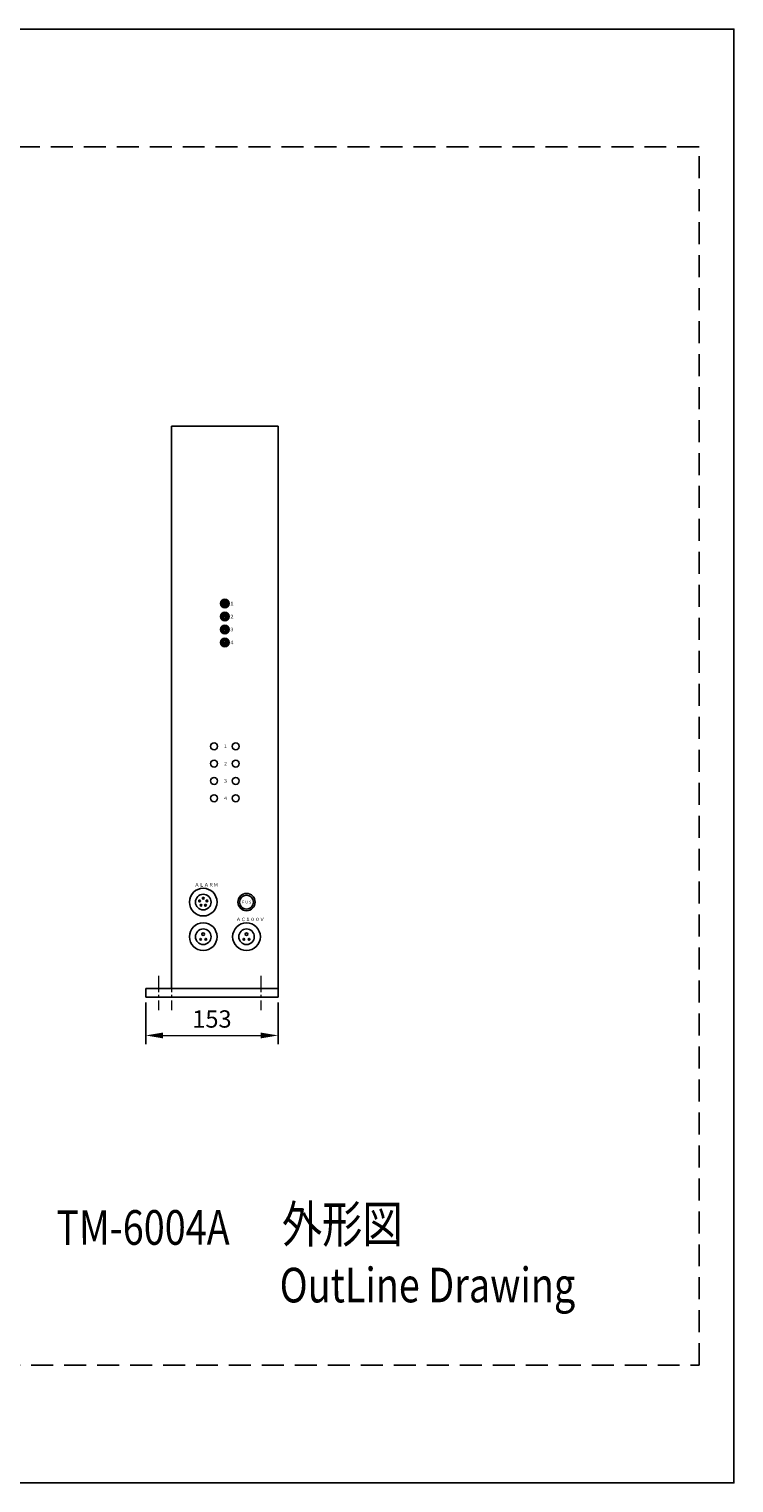
# Model space of a CAD drawing. Extents: x 0 to 2376, y -70 to 1680.
# Drawn here: x 1562 to 2376, y 0 to 1680 of the extents above; entities that cross this region are included whole.
import ezdxf

# ---------------------------------------------------------------- set-up
doc = ezdxf.new("R2010")
doc.units = 0
doc.header["$LTSCALE"] = 2
doc.linetypes.add('CENTER2', pattern=[28.575, 19.05, -3.175, 3.175, -3.175])
doc.linetypes.add('DASHED', pattern=[19.05, 12.7, -6.35])
doc.layers.get('Defpoints').update_dxf_attribs({"linetype": 'CONTINUOUS'})
for name, color, linetype, lineweight in [('Center2', 3, 'CENTER2', 15), ('Continuous', 7, 'CONTINUOUS', 25), ('Dimension', 2, 'CONTINUOUS', 20), ('Text2', 4, 'CONTINUOUS', 20)]:
    doc.layers.add(name, color=color, linetype=linetype, lineweight=lineweight)
doc.styles.add('KANJI', font='TXT', dxfattribs={"bigfont": 'BIGFONT'})
doc.styles.get("Standard").update_dxf_attribs({"font": 'TXT.shx', "width": 0.8, "bigfont": 'bigfont.shx'})
doc.styles.add('Text', font='TXT.shx', dxfattribs={"width": 0.8, "bigfont": 'extfont.shx'})
doc.dimstyles.new('DIM-8', dxfattribs={"dimscale": 8, "dimtxt": 2.5, "dimasz": 2.5, "dimexe": 1.25, "dimexo": 0.75, "dimgap": 0.8, "dimtad": 1, "dimdsep": 46, "dimtxsty": 'STANDARD', "dimcen": 2.5, "dimclrd": 256, "dimclrt": 256, "dimadec": 0, "dimazin": 0, "dimtfac": 1, "dimtmove": 2, "dimatfit": 3, "dimfxl": 1, "dimlwd": -1, "dimarcsym": 0})

# ---------------------------------------------------------------- blocks, each defined once
blk = doc.blocks.new('*D9')
at = {"layer": 'Defpoints', "color": 0, "transparency": 16777216}
for p in [(1696.4, 561.2), (1849.4, 561.2), (1849.4, 517.1)]:
    blk.add_point(p, dxfattribs=at)
at = {"layer": 'Dimension', "color": 0, "lineweight": -2, "transparency": 16777216}
for p, q in [((1696.4, 555.2), (1696.4, 507.1)), ((1849.4, 555.2), (1849.4, 507.1))]:
    blk.add_line(p, q, dxfattribs=at)
at = {"layer": 'Dimension', "transparency": 16777216}
blk.add_line((1716.4, 517.1), (1829.4, 517.1), dxfattribs=at)
for points in [[(1716.4, 520.4), (1716.4, 513.7), (1696.4, 517.1)], [(1829.4, 520.4), (1829.4, 513.7), (1849.4, 517.1)]]:
    blk.add_solid(points, dxfattribs=at)
at = {"layer": 'Dimension', "transparency": 16777216, "insert": (1772.9, 533.5), "char_height": 20, "attachment_point": 5, "style": 'Text'}
blk.add_mtext('153', dxfattribs=at)

msp = doc.modelspace()

# ---------------------------------------------------------------- linework, layer by layer
at = {"layer": 'Center2', "ltscale": 0.5}
for p, q in [((1711.362, 586.161), (1711.362, 546.161)), ((1726.362, 586.161), (1726.362, 546.161)), ((1829.362, 586.161), (1829.362, 546.161))]:
    msp.add_line(p, q, dxfattribs=at)
at = {"layer": 'Continuous'}
for p, q in [((1726.362, 1221.161), (1849.362, 1221.161)), ((1726.362, 1221.161), (1726.362, 571.161)), ((1849.362, 571.161), (1849.362, 1221.161)), ((1787.862, 1020.161), (1784.397, 1018.161)), ((1787.862, 1020.161), (1784.397, 1018.161)), ((1784.397, 1018.161), (1784.397, 1014.161)), ((1784.397, 1018.161), (1784.397, 1014.161)), ((1784.397, 1014.161), (1787.862, 1012.161)), ((1784.397, 1014.161), (1787.862, 1012.161)), ((1790.174, 1016.661), (1785.275, 1016.661)), ((1790.174, 1016.661), (1785.275, 1016.661)), ((1790.174, 1015.627), (1785.275, 1015.627)), ((1790.174, 1015.627), (1785.275, 1015.627)), ((1791.326, 1018.161), (1787.862, 1020.161)), ((1791.326, 1018.161), (1787.862, 1020.161)), ((1787.862, 1012.161), (1791.326, 1014.161)), ((1787.862, 1012.161), (1791.326, 1014.161)), ((1791.326, 1014.161), (1791.326, 1018.161)), ((1791.326, 1014.161), (1791.326, 1018.161)), ((1787.862, 1005.161), (1784.397, 1003.161)), ((1787.862, 1005.161), (1784.397, 1003.161)), ((1784.397, 1003.161), (1784.397, 999.161)), ((1784.397, 1003.161), (1784.397, 999.161)), ((1784.397, 999.161), (1787.862, 997.161)), ((1784.397, 999.161), (1787.862, 997.161)), ((1790.174, 1001.661), (1785.275, 1001.661)), ((1790.174, 1001.661), (1785.275, 1001.661)), ((1790.174, 1000.627), (1785.275, 1000.627)), ((1790.174, 1000.627), (1785.275, 1000.627)), ((1791.326, 1003.161), (1787.862, 1005.161)), ((1791.326, 1003.161), (1787.862, 1005.161)), ((1787.862, 997.161), (1791.326, 999.161)), ((1787.862, 997.161), (1791.326, 999.161)), ((1791.326, 999.161), (1791.326, 1003.161)), ((1791.326, 999.161), (1791.326, 1003.161)), ((1787.862, 990.161), (1784.397, 988.161)), ((1787.862, 990.161), (1784.397, 988.161)), ((1784.397, 988.161), (1784.397, 984.161)), ((1784.397, 988.161), (1784.397, 984.161)), ((1784.397, 984.161), (1787.862, 982.161)), ((1784.397, 984.161), (1787.862, 982.161)), ((1787.862, 975.161), (1784.397, 973.161)), ((1787.862, 975.161), (1784.397, 973.161)), ((1790.174, 986.661), (1785.275, 986.661)), ((1790.174, 986.661), (1785.275, 986.661)), ((1790.174, 985.627), (1785.275, 985.627)), ((1790.174, 985.627), (1785.275, 985.627)), ((1791.326, 988.161), (1787.862, 990.161)), ((1791.326, 988.161), (1787.862, 990.161)), ((1787.862, 982.161), (1791.326, 984.161)), ((1787.862, 982.161), (1791.326, 984.161)), ((1791.326, 973.161), (1787.862, 975.161)), ((1791.326, 973.161), (1787.862, 975.161)), ((1791.326, 984.161), (1791.326, 988.161)), ((1791.326, 984.161), (1791.326, 988.161)), ((1784.397, 973.161), (1784.397, 969.161)), ((1784.397, 973.161), (1784.397, 969.161)), ((1784.397, 969.161), (1787.862, 967.161)), ((1784.397, 969.161), (1787.862, 967.161)), ((1790.174, 971.661), (1785.275, 971.661)), ((1790.174, 971.661), (1785.275, 971.661)), ((1790.174, 970.627), (1785.275, 970.627)), ((1790.174, 970.627), (1785.275, 970.627)), ((1787.862, 967.161), (1791.326, 969.161)), ((1787.862, 967.161), (1791.326, 969.161)), ((1791.326, 969.161), (1791.326, 973.161)), ((1791.326, 969.161), (1791.326, 973.161)), ((1696.362, 571.161), (1696.362, 561.161)), ((1696.362, 571.161), (1832.362, 571.161)), ((1696.362, 561.161), (1849.362, 561.161)), ((1849.362, 571.161), (1832.362, 571.161)), ((1849.362, 561.161), (1849.362, 571.161))]:
    msp.add_line(p, q, dxfattribs=at)
for centre, radius in [((1787.862, 1016.161), 5), ((1787.862, 1016.161), 5), ((1787.862, 1016.161), 5), ((1787.862, 1016.161), 5), ((1787.725, 1016.161), 2.5), ((1787.725, 1016.161), 2.5), ((1787.862, 1001.161), 5), ((1787.862, 1001.161), 5), ((1787.862, 1001.161), 5), ((1787.862, 1001.161), 5), ((1787.725, 1001.161), 2.5), ((1787.725, 1001.161), 2.5), ((1787.862, 986.161), 5), ((1787.862, 986.161), 5), ((1787.862, 986.161), 5), ((1787.862, 986.161), 5), ((1787.862, 971.161), 5), ((1787.862, 971.161), 5), ((1787.862, 971.161), 5), ((1787.862, 971.161), 5), ((1787.725, 986.161), 2.5), ((1787.725, 986.161), 2.5), ((1787.725, 971.161), 2.5), ((1787.725, 971.161), 2.5), ((1775.362, 851.161), 4), ((1800.362, 851.161), 4), ((1775.362, 831.161), 4), ((1800.362, 831.161), 4), ((1775.362, 811.161), 4), ((1800.362, 811.161), 4), ((1775.362, 791.161), 4), ((1800.362, 791.161), 4), ((1762.862, 671.161), 16), ((1762.862, 671.161), 9), ((1758.582, 672.551), 1), ((1762.862, 675.661), 1), ((1767.141, 672.551), 1), ((1812.862, 671.161), 10), ((1812.862, 671.161), 8), ((1760.216, 667.52), 1), ((1765.507, 667.52), 1), ((1762.862, 631.161), 16), ((1762.862, 631.161), 9), ((1812.862, 631.161), 16), ((1812.862, 631.161), 9), ((1759.862, 628.161), 1), ((1762.862, 634.161), 1.5), ((1765.862, 628.161), 1), ((1809.862, 628.161), 1), ((1812.862, 634.161), 1.5), ((1815.862, 628.161), 1)]:
    msp.add_circle(centre, radius, dxfattribs=at)
at = {"layer": 'Defpoints'}
msp.add_lwpolyline([(0, 0), (2376, 0), (2376, 1680), (0, 1680)], close=True, dxfattribs=at)
at = {"layer": 'Defpoints', "linetype": 'DASHED'}
msp.add_lwpolyline([(40, 136), (2336, 136), (2336, 1544), (40, 1544)], close=True, dxfattribs=at)

# ---------------------------------------------------------------- texts
at = {"layer": 'Continuous', "style": 'KANJI'}
for s, height, p in [('１', 4, (1793.278, 1014.176)), ('２', 4, (1793.278, 999.176)), ('３', 4, (1793.278, 984.176)), ('４', 4, (1793.278, 969.176)), ('１', 4, (1785.778, 849.176)), ('２', 4, (1785.778, 829.176)), ('３', 4, (1785.778, 809.176)), ('４', 4, (1785.778, 789.176)), ('ＡＬＡＲＭ', 4, (1752.862, 689.161)), ('ＦＵＳＥ', 3, (1806.878, 669.65)), ('ＡＣ１００Ｖ', 4, (1800.862, 649.161))]:
    msp.add_text(s, height=height, dxfattribs=at).set_placement(p)
at = {"layer": 'Text2', "style": 'Text', "width": 0.8}
for s, height, p in [('外形図', 42.624, (1853.747, 277.669)), ('TM-6004A', 40, (1593.195, 275.109)), ('OutLine Drawing', 40, (1851.186, 208.562))]:
    msp.add_text(s, height=height, rotation=0.044194, dxfattribs=at).set_placement(p)

# ---------------------------------------------------------------- dimensions: what is measured, and where the dimension line sits
at = {"layer": 'Dimension'}
dim = msp.add_linear_dim(base=(1849.362, 517.055), p1=(1696.362, 561.161), p2=(1849.362, 561.161), dimstyle='DIM-8', override={"dimtxsty": 'Text'}, dxfattribs=at)
dim.commit()
dim.dimension.update_dxf_attribs({"geometry": '*D9', "text_midpoint": (1772.862, 533.455)})

doc.saveas('drawing.dxf')
